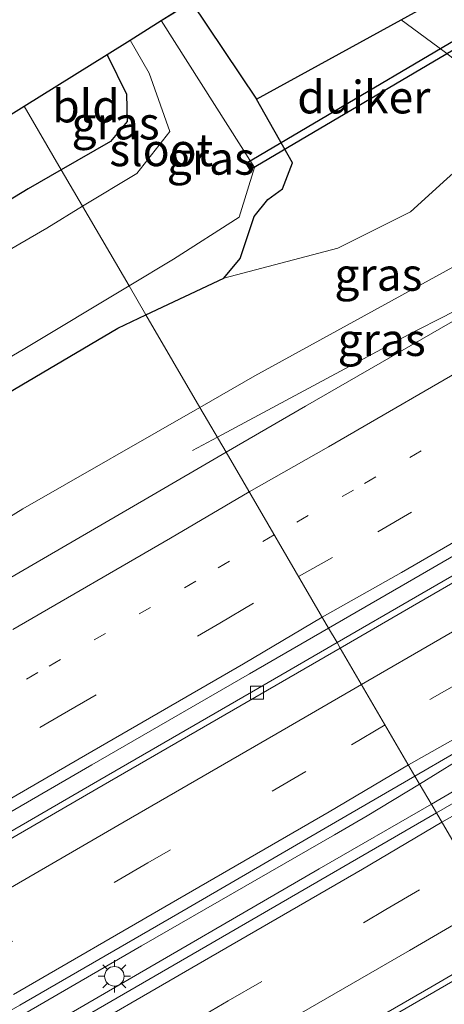
# Model space of a CAD drawing. Units: metres. Extents: x 139997 to 150000, y 487500 to 493750.
# Drawn here: x 149854 to 149887, y 488717 to 488793 of the extents above; entities that cross this region are included whole.
import ezdxf
from ezdxf.enums import TextEntityAlignment as Align

# ---------------------------------------------------------------- set-up
doc = ezdxf.new("R2010")
doc.units = ezdxf.units.M
doc.linetypes.add('VW-1-3_STREEP', pattern=[4, 1, -3])
doc.linetypes.add('VW-3-9_STREEP', pattern=[12, 3, -9])
doc.layers.get('0').update_dxf_attribs({"lineweight": 25})
for name, color, linetype, lineweight in [('B-ME-BV-GELEIDECONSTRUCTIE-GELEIDERAIL-L-B1', 213, 'BV-GELEIDERAIL', 18), ('B-ME-GW-KRUINLIJN-L-B1', 93, 'Continuous', 18), ('B-ME-GW-TEENLIJN-L-B1', 93, 'Continuous', 18), ('B-ME-IE-GRASLAND-GV-B6', 93, 'Continuous', 18), ('B-ME-IE-GRONDWERKLIJN-GROND_INGERICHT-GV-B6', 253, 'Continuous', 18), ('B-ME-IE-HULPGEOMETRIE-L-B1', 53, 'Continuous', 18), ('B-ME-IE-MEUBILAIR_WEGMEUBILAIR-LICHTMAST-S-B1', 8, 'Continuous', 18), ('B-ME-OG-WATER-GV-B6', 153, 'Continuous', 18), ('B-ME-VH-VERH_SOORT-BITUMEN-GV-B6', 8, 'IE-TERREINAFSCHEIDING-NATUURLIJK-HOUTWAL', 18), ('B-ME-VH-VERH_SOORT-TEGELS-GV-B6', 8, 'Continuous', 18), ('B-ME-VV-KOLK-S-B1', 8, 'Continuous', 18), ('B-ME-VW-MARKERING-13STREEP-045-L-B1', 255, 'VW-1-3_STREEP', 18), ('B-ME-VW-MARKERING-39STREEP-015-L-B1', 255, 'VW-3-9_STREEP', 18), ('B-ME-VW-MARKERING-STREEP-015-L-B1', 7, 'Continuous', 18)]:
    doc.layers.add(name, color=color, linetype=linetype, lineweight=lineweight)
for name, color, linetype in [('B-ME-GW-INSTEEKWATERGANG-L-B1', 10, 'Continuous'), ('B-ME-KG-KADASTRAAL-OPNAMEDTMGRENS-L-B1', 10, 'Continuous'), ('B-ME-KW-DUIKER-GV-B6', 10, 'Continuous')]:
    doc.layers.add(name, color=color, linetype=linetype)
doc.styles.add('NLCS-ISO', font='NLCS-ISO.TTF')
doc.linetypes.add('BV-GELEIDERAIL', pattern='A,10,-3,[108,NLCS.SHX,S=1,R=0,X=0,Y=0],-3', length=16)
doc.linetypes.add('IE-TERREINAFSCHEIDING-NATUURLIJK-HOUTWAL', pattern='A,7,-1.5,[67,NLCS.SHX,S=0.75,R=45,X=0,Y=0],-1.5,7,-1.5,[70,NLCS.SHX,S=0.75,R=0,X=0,Y=0],-1.5', length=20)

# ---------------------------------------------------------------- blocks, each defined once
blk = doc.blocks.new('d26az_FeatureWriter_4_61_FMEBLOCK5')
at = {"layer": 'B-ME-KG-KADASTRAAL-OPNAMEDTMGRENS-L-B1'}
blk.add_polyline3d([(-72.873, -177.809, -5.007), (-66.508, -173.839, -5.066), (-64.743, -172.739, -6.146), (-62.345, -171.244, -6.157), (-61.522, -170.731, -4.919), (-60.049, -169.812, -4.479), (-55.033, -177.277, -4.479), (-43.938, -171.18, -4.953), (-40.811, -169.454, -5.079), (-37.189, -167.451, -5.524), (-35.556, -166.541, -5.517), (-35.48, -166.499, -6.158), (-12.829, -154.014, -6.158), (-8.88, -151.692, -4.37), (14.28, -138.076, -4.411), (37.44, -124.46, -4.453), (45.652, -119.632, -4.172), (59.52, -111.479, -2.857), (63.509, -109.134, -0.812), (72.873, -103.628, -0.477)], dxfattribs=at)
blk = doc.blocks.new('lantaarnpaal')
for p, q in [((-0.884, 0.884), (-0.53, 0.53)), ((0, 0.75), (0, 1.25)), ((0.53, 0.53), (0.884, 0.884)), ((-0.75, 0), (-1.25, 0)), ((0.75, 0), (1.25, 0)), ((-0.53, -0.53), (-0.884, -0.884)), ((0, -0.75), (0, -1.25)), ((0.53, -0.53), (0.884, -0.884))]:
    blk.add_line(p, q)
blk.add_circle((0, 0), 0.75)
blk = doc.blocks.new('kolk')
blk.add_lwpolyline([(-0.5, -0.5), (0.5, -0.5), (0.5, 0.5), (-0.5, 0.5)], close=True)

msp = doc.modelspace()

# ---------------------------------------------------------------- linework, layer by layer
at = {"layer": 'B-ME-BV-GELEIDECONSTRUCTIE-GELEIDERAIL-L-B1'}
msp.add_line((149867.179, 488759.918, -2.579), (149869.0856, 488760.9426, -2.4677), dxfattribs=at)
for points in [[(149869.0856, 488760.9426, -2.4677), (149884.117, 488769.02, -1.699), (149886.5402, 488770.2352, -1.599), (149889.3554, 488771.7593, -1.5395), (149892.8846, 488773.7843, -1.5224), (149895.463, 488775.2696, -1.5133), (149899.6018, 488777.6734, -1.5099)], [(149916.4357, 488753.2477, -0.7515), (149915.9984, 488752.9942, -0.7527), (149912.6, 488751.0241, -0.7623), (149908.397, 488748.5876, -0.7742), (149904.589, 488746.372, -0.785), (149901.7698, 488744.6942, -0.7889), (149887.418, 488736.037, -0.809), (149884.6109, 488734.3096, -0.8123)], [(149885.5092, 488732.7685, -0.8642), (149887.306, 488733.809, -0.8574), (149893.0589, 488737.0738, -0.8454), (149898.5214, 488740.1324, -0.8334), (149905.0777, 488743.7647, -0.8313), (149910.0185, 488746.4776, -0.7994), (149914.1473, 488748.8108, -0.7728), (149915.181, 488749.395, -0.7661), (149917.3827, 488750.6625, -0.7745), (149918.0097, 488751.0235, -0.7769)], [(149884.6109, 488734.3096, -0.8123), (149880.595, 488731.8793, -0.821), (149878.0808, 488730.4087, -0.8322), (149863.265, 488721.887, -0.898), (149846, 488711.861, -0.988), (149828.664, 488701.8137, -1.0587), (149811.385, 488691.8222, -1.1176), (149794.044, 488681.812, -1.1799), (149776.757, 488671.842, -1.254), (149759.427, 488661.843, -1.361), (149742.105, 488651.851, -1.456), (149724.798, 488641.846, -1.555), (149707.49, 488631.845, -1.554), (149690.139, 488621.8516, -1.491), (149672.828, 488611.91, -1.392), (149655.48, 488601.999, -1.371), (149638.087, 488592.136, -1.427), (149623.1427, 488583.7182, -1.4903), (149610.22, 488576.4703, -1.545), (149592.727, 488566.804, -1.583), (149575.192, 488557.218, -1.598), (149560.5111, 488549.2617, -1.6158)], [(149562.0286, 488546.6384, -1.4036), (149568.0669, 488550.0204, -1.4027), (149574.1413, 488553.3927, -1.3999), (149579.7674, 488556.5694, -1.3973), (149586.5624, 488560.4515, -1.3883), (149599.74, 488568.036, -1.3635), (149612.607, 488575.3915, -1.3732), (149620.577, 488579.927, -1.3731), (149641.45, 488591.92, -1.3421), (149661.013, 488603.181, -1.3071), (149683.053, 488615.837, -1.2867), (149700.36, 488625.8171, -1.2681), (149717.703, 488635.7929, -1.2575), (149735.059, 488645.779, -1.2328), (149755.829, 488657.739, -1.1944), (149773.138, 488667.769, -1.1677), (149790.432, 488677.785, -1.1721), (149807.717, 488687.774, -1.1347), (149825.029, 488697.764, -1.0933), (149842.316, 488707.7358, -1.0588), (149859.638, 488717.7726, -0.9761), (149876.905, 488727.786, -0.897), (149885.5092, 488732.7685, -0.8642)]]:
    msp.add_polyline3d(points, dxfattribs=at)
at = {"layer": 'B-ME-GW-INSTEEKWATERGANG-L-B1'}
for points in [[(149860.6196, 488790.3547, -5.0662), (149860.657, 488790.276, -5.064), (149862.117, 488787.289, -5.043), (149862.172, 488785.203, -5.006), (149860.89, 488783.664, -5.046), (149857.1062, 488781.4929, -5.0784)], [(149863.603, 488770.3478, -5.368), (149869.571, 488773.177, -5.19), (149870.845, 488774.689, -5.198), (149871.912, 488777.915, -5.251), (149872.963, 488779.211, -5.165), (149874.098, 488780.032, -4.842), (149874.858, 488782.024, -4.512), (149872.0939, 488786.9165, -4.4786)], [(149857.1062, 488781.4929, -5.0784), (149854.574, 488780.04, -5.1), (149843.463, 488773.271, -5.143)], [(149540.4786, 488583.89, -5.2336), (149552.049, 488590.552, -5.379), (149566.609, 488597.956, -5.22), (149581.755, 488606.663, -5.287), (149598.938, 488616.227, -5.326), (149614.706, 488625.242, -5.322), (149630.569, 488635.028, -5.552), (149646.63, 488644.74, -5.744), (149662.043, 488653.164, -5.635), (149676.959, 488661.792, -5.497), (149692.852, 488670.942, -5.601), (149708.713, 488680.08, -5.541), (149720.911, 488687.463, -5.565), (149736.962, 488697.121, -5.567), (149753.415, 488706.438, -5.661), (149769.319, 488715.284, -5.554), (149785.276, 488724.579, -5.548), (149801.417, 488733.795, -5.522), (149817.429, 488743.291, -5.501), (149833.071, 488752.374, -5.417), (149847.673, 488761.21, -5.483), (149861.458, 488769.331, -5.432), (149863.603, 488770.3478, -5.368)]]:
    msp.add_polyline3d(points, dxfattribs=at)
at = {"layer": 'B-ME-GW-KRUINLIJN-L-B1'}
for points in [[(149894.6808, 488777.0946, -2.3492), (149892.437, 488776.791, -2.425), (149889.532, 488775.317, -2.417), (149871.974, 488765.672, -2.565), (149867.7437, 488763.2447, -2.5956)], [(149867.7437, 488763.2447, -2.5956), (149854.166, 488755.454, -2.694), (149837.325, 488745.038, -2.713), (149821.069, 488736.077, -2.788), (149804.611, 488726.823, -2.931), (149787.258, 488716.657, -2.987), (149771.3, 488707.056, -2.95), (149756.118, 488698.433, -2.991), (149747.376, 488694.192, -2.988), (149741.05, 488694.05, -3.372), (149733.138, 488688.08, -3.222), (149728.333, 488684.331, -3.276), (149722.271, 488679.364, -3.162), (149711.417, 488672.334, -2.99), (149694.046, 488662.535, -3.107), (149677.42, 488653.313, -3.164), (149660.624, 488643.665, -3.139), (149644.138, 488633.863, -3.077), (149628.337, 488624.984, -3.154), (149608.356, 488613.666, -3.155), (149590.235, 488603.88, -3.216), (149573.248, 488594.727, -3.33), (149554.197, 488584.117, -3.273), (149543.563, 488578.5582, -3.2911)]]:
    msp.add_polyline3d(points, dxfattribs=at)
at = {"layer": 'B-ME-GW-TEENLIJN-L-B1'}
msp.add_polyline3d([(149869.571, 488773.177, -5.19), (149878.336, 488775.473, -4.375), (149883.903, 488778.263, -4.472), (149886.706, 488780.795, -4.632), (149889.12, 488782.965, -4.919), (149892.53, 488783.659, -5.348), (149895.59, 488782.62, -5.549), (149898.219, 488780.641, -5.642), (149899.2896, 488779.8728, -5.7451)], dxfattribs=at)
at = {"layer": 'B-ME-IE-GRASLAND-GV-B6'}
for points in [[(149865.714, 488774.618, -6.194), (149870.76, 488777.842, -6.102), (149871.932, 488781.657, -6.183), (149864.782, 488792.9503, -6.157), (149865.6048, 488793.4634, -4.919), (149867.0777, 488794.3818, -4.4787), (149872.0939, 488786.9165, -4.4786), (149874.858, 488782.024, -4.512), (149874.098, 488780.032, -4.842), (149872.963, 488779.211, -5.165), (149871.912, 488777.915, -5.251), (149870.845, 488774.689, -5.198), (149869.571, 488773.177, -5.19), (149863.603, 488770.3478, -5.368), (149862.3066, 488772.5717, -6.1967), (149865.714, 488774.618, -6.194)], [(149886.706, 488780.795, -4.632), (149883.903, 488778.263, -4.472), (149878.336, 488775.473, -4.375), (149869.571, 488773.177, -5.19), (149870.845, 488774.689, -5.198), (149871.912, 488777.915, -5.251), (149872.963, 488779.211, -5.165), (149874.098, 488780.032, -4.842), (149874.858, 488782.024, -4.512), (149872.0939, 488786.9165, -4.4786), (149883.1887, 488793.014, -4.9528), (149886.492, 488790.57, -5.18), (149890.884, 488787.185, -5.351)], [(149862.3841, 488791.455, -6.1459), (149863.847, 488788.906, -6.143), (149865.439, 488784.421, -6.142), (149862.897, 488781.215, -6.161), (149858.7428, 488778.6853, -6.1628), (149857.1062, 488781.4929, -5.0784), (149860.89, 488783.664, -5.046), (149862.172, 488785.203, -5.006), (149862.117, 488787.289, -5.043), (149860.657, 488790.276, -5.064), (149860.6196, 488790.3547, -5.0662), (149862.3841, 488791.455, -6.1459)], [(149869.571, 488773.177, -5.19), (149878.336, 488775.473, -4.375), (149883.903, 488778.263, -4.472), (149886.706, 488780.795, -4.632), (149889.12, 488782.965, -4.919), (149892.53, 488783.659, -5.348), (149895.59, 488782.62, -5.549), (149898.219, 488780.641, -5.642), (149899.2896, 488779.8728, -5.7451), (149894.6808, 488777.0946, -2.3492), (149892.437, 488776.791, -2.425), (149889.532, 488775.317, -2.417), (149871.974, 488765.672, -2.565), (149867.7437, 488763.2447, -2.5956), (149863.603, 488770.3478, -5.368), (149869.571, 488773.177, -5.19)], [(149843.463, 488773.271, -5.143), (149854.574, 488780.04, -5.1), (149857.1062, 488781.4929, -5.0784), (149858.7428, 488778.6853, -6.1628), (149856, 488777.015, -6.164), (149835.422, 488765.075, -6.149)], [(149892.437, 488776.791, -2.425), (149894.6808, 488777.0946, -2.3492), (149895.6517, 488775.2728, -2.2753), (149894.1898, 488775.2429, -2.2698), (149891.9807, 488775.1489, -2.2627), (149891.864, 488775.0592, -2.259), (149892.8364, 488773.1349, -2.3433), (149887.9641, 488770.3289, -2.3578), (149875.8541, 488763.323, -2.3858), (149869.7576, 488759.7899, -2.4036), (149867.7437, 488763.2447, -2.5956), (149871.974, 488765.672, -2.565), (149889.532, 488775.317, -2.417), (149892.437, 488776.791, -2.425)], [(149841.378, 488760.173, -6.202), (149854.191, 488767.698, -6.203), (149862.3066, 488772.5717, -6.1967), (149863.603, 488770.3478, -5.368), (149861.458, 488769.331, -5.432), (149847.673, 488761.21, -5.483)], [(149847.673, 488761.21, -5.483), (149861.458, 488769.331, -5.432), (149863.603, 488770.3478, -5.368), (149867.7437, 488763.2447, -2.5956), (149854.166, 488755.454, -2.694), (149837.325, 488745.038, -2.713)], [(149883.6772, 488749.7982, -2.0396), (149895.7907, 488756.807, -1.9696), (149904.9837, 488762.1407, -1.942), (149907.9031, 488763.8344, -1.9333), (149908.7134, 488764.306, -1.9326), (149909.4497, 488763.2429, -1.9152), (149896.4155, 488755.6839, -1.7731), (149884.303, 488748.668, -1.7709), (149878.2755, 488745.1777, -1.7781), (149877.625, 488746.2935, -2.0564), (149883.6772, 488749.7982, -2.0396)], [(149837.325, 488745.038, -2.713), (149854.166, 488755.454, -2.694), (149867.7437, 488763.2447, -2.5956), (149869.7576, 488759.7899, -2.4036), (149863.7423, 488756.3039, -2.4213), (149851.6272, 488749.2629, -2.4613)], [(149884.2507, 488734.9275, -1.5574), (149890.2185, 488738.3981, -1.5379), (149902.3337, 488745.4678, -1.5391), (149916.2406, 488753.5246, -1.6838), (149916.4013, 488753.2963, -1.6771), (149916.1842, 488753.1704, -1.6776), (149917.8257, 488750.8508, -1.6132), (149918.0428, 488750.9767, -1.6137), (149918.1756, 488750.7872, -1.6192), (149904.0013, 488742.5858, -1.4989), (149891.8872, 488735.565, -1.5419), (149885.9019, 488732.0948, -1.5574), (149884.2507, 488734.9275, -1.5574)], [(149847.308, 488728.7519, -2.1488), (149859.4477, 488735.7859, -2.119), (149871.563, 488742.7831, -2.0732), (149877.625, 488746.2935, -2.0564), (149878.2755, 488745.1777, -1.7781), (149872.1882, 488741.6529, -1.7853), (149860.0719, 488734.6392, -1.8263), (149847.9557, 488727.628, -1.8834)], [(149841.8112, 488710.3247, -1.7327), (149853.9301, 488717.3301, -1.6683), (149866.0478, 488724.3475, -1.6016), (149878.1646, 488731.3881, -1.5773), (149884.2507, 488734.9275, -1.5574), (149885.9019, 488732.0948, -1.5574), (149879.768, 488728.5385, -1.5732), (149867.7077, 488721.5481, -1.6286), (149855.5513, 488714.5067, -1.6825), (149843.4201, 488707.4855, -1.7404)], [(149631.0231, 488571.3312, -2.2686), (149643.154, 488578.3111, -2.2573), (149655.287, 488585.2892, -2.2422), (149667.4308, 488592.282, -2.229), (149679.5626, 488599.2686, -2.211), (149691.6988, 488606.262, -2.2014), (149703.8167, 488613.2377, -2.1816), (149716.0035, 488620.2587, -2.184), (149728.0961, 488627.2413, -2.1661), (149740.2097, 488634.2492, -2.158), (149746.95, 488638.1374, -2.1521), (149752.3374, 488641.2452, -2.1474), (149764.459, 488648.2368, -2.1336), (149776.5942, 488655.2374, -2.131), (149788.7245, 488662.2475, -2.103), (149800.8418, 488669.2461, -2.087), (149812.9701, 488676.2504, -2.0836), (149825.1034, 488683.2667, -2.0487), (149837.2132, 488690.2774, -2.0134), (149849.3258, 488697.2801, -1.9789), (149861.46, 488704.3104, -1.9183), (149873.5635, 488711.3103, -1.8611), (149885.6884, 488718.3178, -1.8286), (149891.8503, 488721.8907, -1.8116)]]:
    msp.add_polyline3d(points, dxfattribs=at)
at = {"layer": 'B-ME-IE-GRONDWERKLIJN-GROND_INGERICHT-GV-B6'}
for points in [[(149854.2542, 488786.3854, -5.0069), (149860.6196, 488790.3547, -5.0662), (149860.657, 488790.276, -5.064), (149862.117, 488787.289, -5.043), (149862.172, 488785.203, -5.006), (149860.89, 488783.664, -5.046), (149857.1062, 488781.4929, -5.0784), (149854.2542, 488786.3854, -5.0069)], [(149844.808, 488780.495, -4.919), (149854.2542, 488786.3854, -5.0069), (149857.1062, 488781.4929, -5.0784), (149854.574, 488780.04, -5.1), (149843.463, 488773.271, -5.143)]]:
    msp.add_polyline3d(points, dxfattribs=at)
at = {"layer": 'B-ME-IE-HULPGEOMETRIE-L-B1'}
msp.add_polyline3d([(149914.2741, 488683.4235, -5.0945), (149911.8071, 488687.6555, -5.1223), (149910.5674, 488689.7822, -6.2102), (149907.8568, 488694.4322, -6.2264), (149906.0853, 488697.471, -5.0347), (149902.459, 488703.6919, -2.7085), (149900.3609, 488707.291, -2.3384), (149892.5945, 488720.614, -1.9952), (149891.8503, 488721.8907, -1.8116), (149891.6221, 488722.282, -1.7731), (149885.9019, 488732.0948, -1.5574), (149884.2507, 488734.9275, -1.5574), (149878.5227, 488744.7536, -1.7766), (149878.2755, 488745.1777, -1.7781), (149877.625, 488746.2935, -2.0564), (149869.7576, 488759.7899, -2.4036), (149867.7437, 488763.2447, -2.5956), (149863.603, 488770.3478, -5.368), (149862.3066, 488772.5717, -6.1967), (149858.7428, 488778.6853, -6.1628), (149857.1062, 488781.4929, -5.0784), (149854.2542, 488786.3854, -5.0069)], dxfattribs=at)
at = {"layer": 'B-ME-KG-KADASTRAAL-OPNAMEDTMGRENS-L-B1'}
msp.add_polyline3d([(149844.808, 488780.495, -4.919), (149854.2542, 488786.3854, -5.0069)], dxfattribs=at)
at = {"layer": 'B-ME-KW-DUIKER-GV-B6'}
msp.add_polyline3d([(149871.2873, 488782.0014, -6.183), (149893.5783, 488795.1847, -6.158), (149893.9017, 488794.6789, -6.158), (149871.5944, 488781.486, -6.183), (149871.2873, 488782.0014, -6.183)], dxfattribs=at)
at = {"layer": 'B-ME-OG-WATER-GV-B6'}
for points in [[(149863.847, 488788.906, -6.143), (149862.3841, 488791.455, -6.1459), (149864.782, 488792.9503, -6.157), (149871.932, 488781.657, -6.183), (149870.76, 488777.842, -6.102), (149865.714, 488774.618, -6.194), (149862.3066, 488772.5717, -6.1967), (149858.7428, 488778.6853, -6.1628), (149862.897, 488781.215, -6.161), (149865.439, 488784.421, -6.142), (149863.847, 488788.906, -6.143)], [(149835.422, 488765.075, -6.149), (149856, 488777.015, -6.164), (149858.7428, 488778.6853, -6.1628), (149862.3066, 488772.5717, -6.1967), (149854.191, 488767.698, -6.203), (149841.378, 488760.173, -6.202)]]:
    msp.add_polyline3d(points, dxfattribs=at)
at = {"layer": 'B-ME-VH-VERH_SOORT-BITUMEN-GV-B6'}
for points in [[(149875.8541, 488763.323, -2.3858), (149887.9641, 488770.3289, -2.3578), (149892.8364, 488773.1349, -2.3433), (149892.9652, 488772.9206, -2.3098), (149895.8504, 488774.5988, -2.2963), (149900.0386, 488777.0349, -2.2766), (149908.7134, 488764.306, -1.9326), (149907.9031, 488763.8344, -1.9333), (149904.9837, 488762.1407, -1.942), (149895.7907, 488756.807, -1.9696), (149883.6772, 488749.7982, -2.0396), (149877.625, 488746.2935, -2.0564), (149869.7576, 488759.7899, -2.4036), (149875.8541, 488763.323, -2.3858)], [(149884.303, 488748.668, -1.7709), (149896.4155, 488755.6839, -1.7731), (149909.4497, 488763.2429, -1.9152), (149909.7246, 488762.8459, -1.9087), (149896.6755, 488755.2618, -1.7582), (149884.5615, 488748.2507, -1.768), (149878.5227, 488744.7536, -1.7766), (149878.2755, 488745.1777, -1.7781), (149884.303, 488748.668, -1.7709)], [(149878.5227, 488744.7536, -1.7766), (149884.5615, 488748.2507, -1.768), (149896.6755, 488755.2618, -1.7582), (149909.7246, 488762.8459, -1.9087), (149916.2406, 488753.5246, -1.6838), (149902.3337, 488745.4678, -1.5391), (149890.2185, 488738.3981, -1.5379), (149884.2507, 488734.9275, -1.5574), (149878.5227, 488744.7536, -1.7766)], [(149851.6272, 488749.2629, -2.4613), (149863.7423, 488756.3039, -2.4213), (149869.7576, 488759.7899, -2.4036), (149877.625, 488746.2935, -2.0564), (149871.563, 488742.7831, -2.0732), (149859.4477, 488735.7859, -2.119), (149847.308, 488728.7519, -2.1488)], [(149924.7028, 488741.4722, -1.8872), (149909.697, 488732.7486, -1.7489), (149897.5798, 488725.729, -1.7603), (149891.6221, 488722.282, -1.7731), (149885.9019, 488732.0948, -1.5574), (149891.8872, 488735.565, -1.5419), (149904.0013, 488742.5858, -1.4989), (149918.1756, 488750.7872, -1.6192), (149924.7028, 488741.4722, -1.8872)], [(149848.2152, 488727.197, -1.8826), (149860.3316, 488734.2137, -1.8265), (149872.4468, 488741.235, -1.7851), (149878.5227, 488744.7536, -1.7766), (149884.2507, 488734.9275, -1.5574), (149878.1646, 488731.3881, -1.5773), (149866.0478, 488724.3475, -1.6016), (149853.9301, 488717.3301, -1.6683), (149841.8112, 488710.3247, -1.7327)], [(149847.9557, 488727.628, -1.8834), (149860.0719, 488734.6392, -1.8263), (149872.1882, 488741.6529, -1.7853), (149878.2755, 488745.1777, -1.7781), (149878.5227, 488744.7536, -1.7766), (149872.4468, 488741.235, -1.7851), (149860.3316, 488734.2137, -1.8265), (149848.2152, 488727.197, -1.8826)], [(149843.4201, 488707.4855, -1.7404), (149855.5513, 488714.5067, -1.6825), (149867.7077, 488721.5481, -1.6286), (149879.768, 488728.5385, -1.5732), (149885.9019, 488732.0948, -1.5574), (149891.6221, 488722.282, -1.7731), (149885.4623, 488718.7181, -1.7863), (149873.3431, 488711.7038, -1.8315), (149861.2244, 488704.6971, -1.8945), (149849.1037, 488697.6854, -1.9464)], [(149849.1037, 488697.6854, -1.9464), (149861.2244, 488704.6971, -1.8945), (149873.3431, 488711.7038, -1.8315), (149885.4623, 488718.7181, -1.7863), (149891.6221, 488722.282, -1.7731), (149891.8503, 488721.8907, -1.8116)], [(149891.8503, 488721.8907, -1.8116), (149885.6884, 488718.3178, -1.8286), (149873.5635, 488711.3103, -1.8611), (149861.46, 488704.3104, -1.9183), (149849.3258, 488697.2801, -1.9789), (149837.2132, 488690.2774, -2.0134), (149825.1034, 488683.2667, -2.0487), (149812.9701, 488676.2504, -2.0836), (149800.8418, 488669.2461, -2.087), (149788.7245, 488662.2475, -2.103), (149776.5942, 488655.2374, -2.131), (149764.459, 488648.2368, -2.1336), (149752.3374, 488641.2452, -2.1474), (149746.95, 488638.1374, -2.1521), (149740.2097, 488634.2492, -2.158), (149728.0961, 488627.2413, -2.1661), (149716.0035, 488620.2587, -2.184), (149703.8167, 488613.2377, -2.1816), (149691.6988, 488606.262, -2.2014), (149679.5626, 488599.2686, -2.211), (149667.4308, 488592.282, -2.229), (149655.287, 488585.2892, -2.2422), (149643.154, 488578.3111, -2.2573), (149631.0231, 488571.3312, -2.2686)]]:
    msp.add_polyline3d(points, dxfattribs=at)
at = {"layer": 'B-ME-VH-VERH_SOORT-TEGELS-GV-B6'}
msp.add_polyline3d([(149946.6, 488713.05, -5.246), (149948.16, 488707.465, -4.979), (149948.798, 488705.275, -4.835), (149945.869, 488703.296, -4.715), (149944.52, 488708.214, -4.958), (149943.818, 488710.684, -5.091), (149942.328, 488715.924, -5.372), (149941.739, 488717.816, -5.426), (149940.887, 488719.778, -5.501), (149939.903, 488722.195, -5.624), (149939.217, 488723.763, -5.654), (149938.086, 488725.945, -5.669), (149924.995, 488744.67, -5.762), (149920.107, 488751.397, -5.747), (149915.919, 488757.162, -5.735), (149912.0345, 488762.5792, -5.75), (149901.01, 488778.206, -5.702), (149899.186, 488780.433, -5.558), (149897.398, 488782.127, -5.537), (149894.778, 488784.341, -5.486), (149890.884, 488787.185, -5.351), (149886.492, 488790.57, -5.18), (149883.1887, 488793.014, -4.9528), (149886.3166, 488794.74, -5.0795)], dxfattribs=at)
at = {"layer": 'B-ME-VW-MARKERING-13STREEP-045-L-B1'}
for points in [[(149904.0638, 488771.1285, -2.117), (149899.3721, 488768.4064, -2.1142), (149891.6372, 488763.9186, -2.1309), (149879.5267, 488756.8952, -2.1636), (149873.4476, 488753.4598, -2.2408)], [(149873.4476, 488753.4598, -2.2408), (149867.4226, 488749.8853, -2.2042), (149855.3078, 488742.8726, -2.2318), (149843.1918, 488735.8606, -2.2667)]]:
    msp.add_polyline3d(points, dxfattribs=at)
at = {"layer": 'B-ME-VW-MARKERING-39STREEP-015-L-B1'}
for points in [[(149875.3202, 488750.2474, -2.1581), (149881.4018, 488753.6806, -2.0783), (149893.5139, 488760.6959, -2.0373), (149901.3909, 488765.2623, -2.0125), (149906.1765, 488768.0284, -2.0332)], [(149913.6867, 488757.1781, -1.7719), (149900.1102, 488749.3062, -1.5894), (149887.9957, 488742.2892, -1.5914), (149881.9586, 488738.8594, -1.6451)], [(149845.0608, 488732.645, -2.1788), (149857.177, 488739.6504, -2.1508), (149869.2846, 488746.6628, -2.1191), (149875.3202, 488750.2474, -2.1581)], [(149881.9586, 488738.8594, -1.6451), (149875.8807, 488735.2729, -1.6103), (149863.7623, 488728.2628, -1.6488), (149851.644, 488721.2526, -1.7037)], [(149845.6673, 488703.6264, -1.7815), (149857.7848, 488710.6354, -1.7261), (149869.9039, 488717.6479, -1.6742), (149882.0244, 488724.6637, -1.6184), (149888.1377, 488728.2595, -1.6417)]]:
    msp.add_polyline3d(points, dxfattribs=at)
at = {"layer": 'B-ME-VW-MARKERING-STREEP-015-L-B1'}
for points in [[(149871.5196, 488756.7672, -2.3259), (149877.6071, 488760.2149, -2.2542), (149889.7186, 488767.2351, -2.2302), (149897.4012, 488771.6857, -2.2094), (149901.9057, 488774.2952, -2.2025)], [(149877.1353, 488747.1336, -2.078), (149883.2116, 488750.559, -2.0004), (149895.3177, 488757.5756, -1.9451), (149904.2843, 488762.772, -1.9249), (149908.2086, 488765.0466, -1.9526)], [(149911.5923, 488760.1741, -1.8442), (149898.2818, 488752.4608, -1.6772), (149886.1693, 488745.4406, -1.6829), (149880.1551, 488741.9534, -1.6939)], [(149853.3915, 488746.188, -2.3203), (149865.4985, 488753.1972, -2.2902), (149871.5196, 488756.7672, -2.3259)], [(149915.7472, 488754.2306, -1.7008), (149901.9114, 488746.2027, -1.5067), (149889.7927, 488739.1855, -1.5101), (149883.7558, 488735.7765, -1.5763)], [(149886.3183, 488731.3806, -1.5731), (149892.3412, 488734.7858, -1.5016), (149904.4563, 488741.8031, -1.4707), (149918.6913, 488750.0512, -1.6404)], [(149846.8623, 488729.5222, -2.1045), (149858.9757, 488736.5303, -2.0767), (149871.0938, 488743.5468, -2.0346), (149877.1353, 488747.1336, -2.078)], [(149880.1551, 488741.9534, -1.6939), (149874.0584, 488738.4184, -1.7051), (149861.9449, 488731.4044, -1.7443), (149849.8278, 488724.3947, -1.802)], [(149883.7558, 488735.7765, -1.5763), (149877.6744, 488732.1702, -1.5285), (149865.5533, 488725.1652, -1.5591), (149853.4333, 488718.157, -1.6119)], [(149843.867, 488706.7366, -1.7032), (149855.9884, 488713.7454, -1.6518), (149868.1055, 488720.7581, -1.5947), (149880.2223, 488727.7709, -1.5368), (149886.3183, 488731.3806, -1.5731)], [(149847.4789, 488700.4958, -1.8666), (149859.5949, 488707.506, -1.8155), (149871.72, 488714.5235, -1.761), (149883.8313, 488721.5371, -1.7017), (149889.9679, 488725.1198, -1.7107)]]:
    msp.add_polyline3d(points, dxfattribs=at)

# ---------------------------------------------------------------- block references
at = {"layer": 'B-ME-IE-MEUBILAIR_WEGMEUBILAIR-LICHTMAST-S-B1', "rotation": 90}
msp.add_blockref('lantaarnpaal', (149861.182, 488719.544, -1.6684), dxfattribs=at)
at = {"layer": 'B-ME-KG-KADASTRAAL-OPNAMEDTMGRENS-L-B1'}
msp.add_blockref('d26az_FeatureWriter_4_61_FMEBLOCK5', (149927.1271, 488964.194), dxfattribs=at)
at = {"layer": 'B-ME-VV-KOLK-S-B1', "rotation": 90}
msp.add_blockref('kolk', (149872.123, 488741.3331, -1.8342), dxfattribs=at)

# ---------------------------------------------------------------- texts
at = {"layer": 'B-ME-IE-GRASLAND-GV-B6', "ltscale": 0.2, "style": 'NLCS-ISO'}
for p in [(149861.2726, 488785.0701), (149868.5823, 488782.3648), (149881.4463, 488773.4519), (149881.6977, 488768.4423)]:
    msp.add_text('gras', height=2.5, dxfattribs=at).set_placement(p, align=Align.MIDDLE_CENTER)
at = {"layer": 'B-ME-IE-GRONDWERKLIJN-GROND_INGERICHT-GV-B6', "ltscale": 0.2, "style": 'NLCS-ISO'}
msp.add_text('bld', height=2.5, dxfattribs=at).set_placement((149859.0088, 488786.3813), align=Align.MIDDLE_CENTER)
at = {"layer": 'B-ME-KW-DUIKER-GV-B6', "ltscale": 0.2, "style": 'NLCS-ISO'}
msp.add_text('duiker', height=2.5, dxfattribs=at).set_placement((149880.3298, 488787.0705), align=Align.MIDDLE_CENTER)
at = {"layer": 'B-ME-OG-WATER-GV-B6', "ltscale": 0.2, "style": 'NLCS-ISO'}
msp.add_text('sloot', height=2.5, dxfattribs=at).set_placement((149864.7865, 488783.0207), align=Align.MIDDLE_CENTER)

doc.saveas('drawing.dxf')
